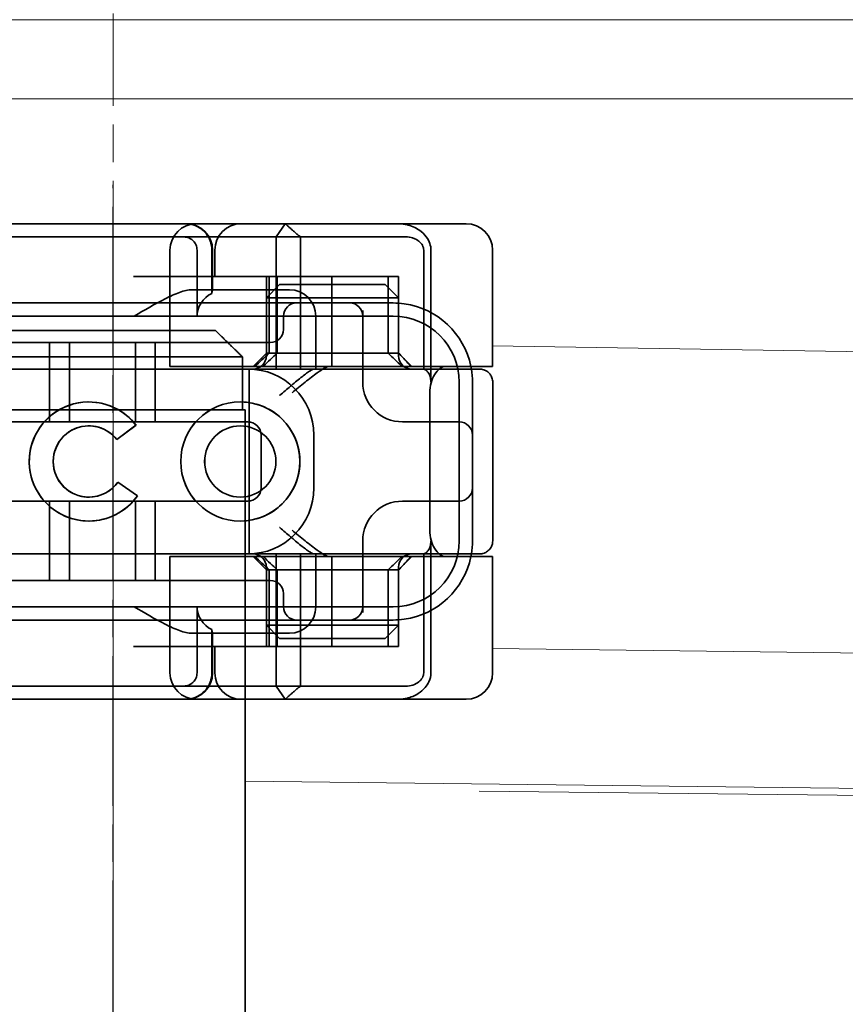
# Model space of a CAD drawing. Units: millimetres. Extents: x 22662 to 30886, y -11368 to 3143.
# Drawn here: x 25425 to 25456, y -4420 to -4383 of the extents above; entities that cross this region are included whole.
import ezdxf

# ---------------------------------------------------------------- set-up
doc = ezdxf.new("R2010")
doc.units = ezdxf.units.MM
for name, pattern in [('CHAIN', [0.3543, 0.2362, -0.0295, 0.0591, -0.0295]), ('DASH_DOT', [0.182, 0.1181, -0.0295, 0.0049, -0.0295]), ('STRICHPUNKT', [1, 0.5, -0.25, 0, -0.25])]:
    doc.linetypes.add(name, pattern=pattern)
doc.layers.add('MITTE', color=1, linetype='STRICHPUNKT')
doc.layers.add('Obrys', color=7, linetype='Continuous', lineweight=18)
doc.layers.add('Viditelná (ISO)', color=7, linetype='Continuous', lineweight=35)
doc.layers.add('Osa (ISO)', color=1, linetype='DASH_DOT', lineweight=9, true_color=0xff0000)

msp = doc.modelspace()

# ---------------------------------------------------------------- linework, layer by layer
at = {"layer": 'MITTE', "linetype": 'CHAIN', "ltscale": 23.990969}
msp.add_line((25428.059, -4463.7), (25428.059, -4389.2), dxfattribs=at)
at = {"layer": 'Obrys'}
for p, q in [((25466.919, -4382.951), (25407.919, -4382.951)), ((25440.559, -4385.95), (25415.559, -4385.95)), ((25440.559, -4385.95), (25994.419, -4385.95)), ((25994.419, -4403.841), (25442.421, -4395.3)), ((25442.421, -4406.745), (25949.942, -4413.427)), ((25918.074, -4417.47), (25433.059, -4411.77)), ((25441.919, -4412.153), (25918.072, -4417.487))]:
    msp.add_line(p, q, dxfattribs=at)
at = {"layer": 'Osa (ISO)', "linetype": 'CHAIN', "ltscale": 23.990969}
msp.add_line((25428.059, -4479.715), (25428.059, -4382.715), dxfattribs=at)
at = {"layer": 'Viditelná (ISO)'}
for p, q in [((25436.061, -4390.672), (25417.836, -4390.672)), ((25436.061, -4390.672), (25436.705, -4390.672)), ((25436.705, -4390.672), (25440.68, -4390.672)), ((25440.68, -4390.672), (25441.421, -4390.672)), ((25442.421, -4396.072), (25442.421, -4391.672)), ((25424.186, -4394.715), (25431.932, -4394.715)), ((25432.958, -4395.715), (25423.16, -4395.715)), ((25432.958, -4397.715), (25432.958, -4395.715)), ((25441.627, -4396.072), (25440.65, -4396.072)), ((25442.421, -4396.072), (25441.627, -4396.072)), ((25442.427, -4402.672), (25442.427, -4396.673)), ((25440.048, -4397.072), (25440.048, -4402.272)), ((25432.958, -4397.715), (25433.059, -4397.715)), ((25433.059, -4412.715), (25433.059, -4397.715)), ((25427.143, -4398.323), (25427.145, -4398.323)), ((25428.928, -4398.296), (25428.204, -4398.839)), ((25432.873, -4398.323), (25432.875, -4398.323)), ((25428.24, -4400.456), (25428.984, -4400.972)), ((25427.143, -4401.02), (25427.145, -4401.02)), ((25432.873, -4401.02), (25432.875, -4401.02)), ((25441.627, -4403.272), (25440.65, -4403.272)), ((25442.421, -4403.272), (25441.627, -4403.272)), ((25442.421, -4407.672), (25442.421, -4403.272)), ((25417.836, -4408.672), (25436.061, -4408.672)), ((25436.705, -4408.672), (25436.061, -4408.672)), ((25440.68, -4408.672), (25436.705, -4408.672)), ((25441.421, -4408.672), (25440.68, -4408.672))]:
    msp.add_line(p, q, dxfattribs=at)
at = {"layer": 'Viditelná (ISO)', "ltscale": 1.501129}
for p, q in [((25434.227, -4391.172), (25434.575, -4390.672)), ((25434.575, -4408.672), (25434.227, -4408.172))]:
    msp.add_line(p, q, dxfattribs=at)
at = {"layer": 'Viditelná (ISO)', "ltscale": 10.589}
for p, q in [((25427.958, -4391.172), (25423.584, -4391.172)), ((25423.584, -4408.172), (25427.958, -4408.172))]:
    msp.add_line(p, q, dxfattribs=at)
at = {"layer": 'Viditelná (ISO)', "ltscale": 0.384751}
for p, q in [((25427.958, -4391.172), (25428.16, -4391.172)), ((25428.16, -4408.172), (25427.958, -4408.172))]:
    msp.add_line(p, q, dxfattribs=at)
at = {"layer": 'Viditelná (ISO)', "ltscale": 4.885578}
for p, q in [((25430.725, -4391.172), (25428.16, -4391.172)), ((25428.16, -4408.172), (25430.725, -4408.172))]:
    msp.add_line(p, q, dxfattribs=at)
at = {"layer": 'Viditelná (ISO)', "ltscale": 6.670361}
for p, q in [((25430.725, -4391.172), (25434.227, -4391.172)), ((25434.227, -4408.172), (25430.725, -4408.172))]:
    msp.add_line(p, q, dxfattribs=at)
at = {"layer": 'Viditelná (ISO)', "ltscale": 1.830254}
for p, q in [((25435.151, -4391.172), (25434.227, -4391.172)), ((25434.227, -4408.172), (25435.151, -4408.172))]:
    msp.add_line(p, q, dxfattribs=at)
at = {"layer": 'Viditelná (ISO)', "ltscale": 12.094824}
for p, q in [((25434.227, -4391.172), (25434.227, -4396.172)), ((25435.151, -4396.172), (25435.151, -4391.172)), ((25440.089, -4396.672), (25440.089, -4391.672)), ((25440.089, -4407.672), (25440.089, -4402.672)), ((25434.227, -4403.172), (25434.227, -4408.172)), ((25435.151, -4408.172), (25435.151, -4403.172))]:
    msp.add_line(p, q, dxfattribs=at)
at = {"layer": 'Viditelná (ISO)', "ltscale": 5.660385}
for p, q in [((25435.151, -4391.172), (25437.983, -4391.172)), ((25437.983, -4408.172), (25435.151, -4408.172))]:
    msp.add_line(p, q, dxfattribs=at)
at = {"layer": 'Viditelná (ISO)', "ltscale": 1.63088}
for p, q in [((25437.983, -4391.172), (25438.84, -4391.172)), ((25438.84, -4408.172), (25437.983, -4408.172))]:
    msp.add_line(p, q, dxfattribs=at)
at = {"layer": 'Viditelná (ISO)', "ltscale": 0.57387}
for p, q in [((25438.84, -4391.172), (25439.141, -4391.172)), ((25439.141, -4408.172), (25438.84, -4408.172))]:
    msp.add_line(p, q, dxfattribs=at)
at = {"layer": 'Viditelná (ISO)', "ltscale": 10.643445}
for p, q in [((25430.213, -4396.072), (25430.213, -4391.672)), ((25433.16, -4398.172), (25422.16, -4398.172)), ((25422.16, -4401.172), (25433.16, -4401.172)), ((25430.213, -4407.672), (25430.213, -4403.272))]:
    msp.add_line(p, q, dxfattribs=at)
at = {"layer": 'Viditelná (ISO)', "ltscale": 4.761642}
for p, q in [((25431.238, -4394.172), (25431.238, -4391.672)), ((25431.238, -4407.672), (25431.238, -4405.172)), ((25433.059, -4427.715), (25433.059, -4412.715))]:
    msp.add_line(p, q, dxfattribs=at)
at = {"layer": 'Viditelná (ISO)', "ltscale": 3.116009}
for p, q in [((25431.797, -4391.672), (25431.797, -4393.308)), ((25431.797, -4406.036), (25431.797, -4407.672))]:
    msp.add_line(p, q, dxfattribs=at)
at = {"layer": 'Viditelná (ISO)', "ltscale": 2.856945}
for p, q in [((25431.827, -4393.172), (25431.827, -4391.672)), ((25431.827, -4407.672), (25431.827, -4406.172))]:
    msp.add_line(p, q, dxfattribs=at)
at = {"layer": 'Viditelná (ISO)', "ltscale": 1.904597}
for p, q in [((25431.91, -4392.672), (25431.91, -4391.672)), ((25431.91, -4407.672), (25431.91, -4406.672))]:
    msp.add_line(p, q, dxfattribs=at)
at = {"layer": 'Viditelná (ISO)', "ltscale": 10.899807}
msp.add_line((25439.814, -4391.672), (25439.814, -4396.178), dxfattribs=at)
at = {"layer": 'Viditelná (ISO)', "ltscale": 14.513788}
for p, q in [((25434.832, -4392.672), (25428.832, -4392.672)), ((25422.16, -4396.172), (25428.16, -4396.172)), ((25441.16, -4402.672), (25441.16, -4396.672)), ((25428.16, -4403.172), (25422.16, -4403.172)), ((25434.832, -4406.672), (25428.832, -4406.672))]:
    msp.add_line(p, q, dxfattribs=at)
at = {"layer": 'Viditelná (ISO)', "ltscale": 5.52352}
for p, q in [((25433.86, -4395.572), (25433.86, -4392.672)), ((25433.972, -4395.572), (25433.972, -4392.672)), ((25434.264, -4395.572), (25434.264, -4392.672)), ((25438.464, -4395.572), (25438.464, -4392.672)), ((25438.86, -4395.572), (25438.86, -4392.672)), ((25438.866, -4395.572), (25438.866, -4392.672)), ((25433.86, -4406.672), (25433.86, -4403.772)), ((25433.972, -4406.672), (25433.972, -4403.772)), ((25434.264, -4403.772), (25434.264, -4406.672)), ((25438.464, -4403.772), (25438.464, -4406.672)), ((25438.86, -4406.672), (25438.86, -4403.772)), ((25438.866, -4406.672), (25438.866, -4403.772))]:
    msp.add_line(p, q, dxfattribs=at)
at = {"layer": 'Viditelná (ISO)', "ltscale": 1.346724}
for p, q in [((25434.36, -4392.972), (25433.86, -4393.472)), ((25438.36, -4392.972), (25438.86, -4393.472)), ((25433.86, -4395.572), (25433.36, -4396.072)), ((25438.86, -4395.572), (25439.36, -4396.072)), ((25433.86, -4403.772), (25433.36, -4403.272)), ((25438.86, -4403.772), (25439.36, -4403.272)), ((25434.36, -4406.372), (25433.86, -4405.872)), ((25438.36, -4406.372), (25438.86, -4405.872))]:
    msp.add_line(p, q, dxfattribs=at)
at = {"layer": 'Viditelná (ISO)', "ltscale": 4.058564}
for p, q in [((25434.36, -4392.972), (25435.392, -4392.972)), ((25437.328, -4392.972), (25438.36, -4392.972)), ((25435.392, -4406.372), (25434.36, -4406.372)), ((25438.36, -4406.372), (25437.328, -4406.372))]:
    msp.add_line(p, q, dxfattribs=at)
at = {"layer": 'Viditelná (ISO)', "ltscale": 4.495844}
for p, q in [((25434.832, -4392.672), (25436.336, -4392.672)), ((25434.832, -4406.672), (25436.336, -4406.672))]:
    msp.add_line(p, q, dxfattribs=at)
at = {"layer": 'Viditelná (ISO)', "ltscale": 3.688329}
for p, q in [((25437.328, -4392.972), (25435.392, -4392.972)), ((25435.392, -4393.472), (25437.328, -4393.472)), ((25437.328, -4405.872), (25435.392, -4405.872)), ((25435.392, -4406.372), (25437.328, -4406.372))]:
    msp.add_line(p, q, dxfattribs=at)
at = {"layer": 'Viditelná (ISO)', "ltscale": 9.557934}
for p, q in [((25436.336, -4392.672), (25438.86, -4392.672)), ((25436.336, -4406.672), (25438.86, -4406.672))]:
    msp.add_line(p, q, dxfattribs=at)
at = {"layer": 'Viditelná (ISO)', "ltscale": 6.475868}
for p, q in [((25436.336, -4396.072), (25436.336, -4392.672)), ((25436.336, -4406.672), (25436.336, -4403.272))]:
    msp.add_line(p, q, dxfattribs=at)
at = {"layer": 'Viditelná (ISO)', "ltscale": 0.0659}
for p, q in [((25438.866, -4392.672), (25438.86, -4392.672)), ((25438.86, -4395.572), (25438.866, -4395.572)), ((25438.866, -4403.772), (25438.86, -4403.772)), ((25438.866, -4406.672), (25438.86, -4406.672))]:
    msp.add_line(p, q, dxfattribs=at)
at = {"layer": 'Viditelná (ISO)', "ltscale": 6.30275}
for p, q in [((25434.36, -4393.172), (25431.051, -4393.172)), ((25431.051, -4406.172), (25434.36, -4406.172))]:
    msp.add_line(p, q, dxfattribs=at)
at = {"layer": 'Viditelná (ISO)', "ltscale": 1.115476}
for p, q in [((25434.36, -4393.172), (25434.733, -4393.172)), ((25434.733, -4406.172), (25434.36, -4406.172))]:
    msp.add_line(p, q, dxfattribs=at)
at = {"layer": 'Viditelná (ISO)', "ltscale": 12.938391}
for p, q in [((25433.009, -4393.672), (25422.311, -4393.672)), ((25433.009, -4395.172), (25422.311, -4395.172)), ((25422.311, -4404.172), (25433.009, -4404.172)), ((25422.311, -4405.672), (25433.009, -4405.672))]:
    msp.add_line(p, q, dxfattribs=at)
at = {"layer": 'Viditelná (ISO)', "ltscale": 5.983681}
for p, q in [((25435.009, -4393.672), (25433.009, -4393.672)), ((25433.009, -4405.672), (25435.009, -4405.672))]:
    msp.add_line(p, q, dxfattribs=at)
at = {"layer": 'Viditelná (ISO)', "ltscale": 5.07323}
for p, q in [((25435.15, -4393.472), (25433.86, -4393.472)), ((25438.86, -4393.472), (25437.57, -4393.472)), ((25433.86, -4405.872), (25435.15, -4405.872)), ((25437.57, -4405.872), (25438.86, -4405.872))]:
    msp.add_line(p, q, dxfattribs=at)
at = {"layer": 'Viditelná (ISO)', "ltscale": 4.190233}
for p, q in [((25433.86, -4395.672), (25433.86, -4393.472)), ((25438.86, -4395.672), (25438.86, -4393.472)), ((25433.86, -4405.872), (25433.86, -4403.672)), ((25438.86, -4405.872), (25438.86, -4403.672))]:
    msp.add_line(p, q, dxfattribs=at)
at = {"layer": 'Viditelná (ISO)', "ltscale": 3.547472}
for p, q in [((25436.871, -4393.672), (25435.009, -4393.672)), ((25435.009, -4405.672), (25436.871, -4405.672))]:
    msp.add_line(p, q, dxfattribs=at)
at = {"layer": 'Viditelná (ISO)', "ltscale": 0.481179}
for p, q in [((25435.392, -4393.472), (25435.15, -4393.472)), ((25437.57, -4393.472), (25437.328, -4393.472)), ((25435.15, -4405.872), (25435.392, -4405.872)), ((25437.328, -4405.872), (25437.57, -4405.872))]:
    msp.add_line(p, q, dxfattribs=at)
at = {"layer": 'Viditelná (ISO)', "ltscale": 0.261812}
for p, q in [((25437.009, -4393.672), (25436.871, -4393.672)), ((25436.871, -4405.672), (25437.009, -4405.672))]:
    msp.add_line(p, q, dxfattribs=at)
at = {"layer": 'Viditelná (ISO)', "ltscale": 5.316041}
for p, q in [((25438.66, -4393.672), (25437.009, -4393.672)), ((25437.009, -4405.672), (25438.66, -4405.672))]:
    msp.add_line(p, q, dxfattribs=at)
at = {"layer": 'Viditelná (ISO)', "ltscale": 5.160042}
for p, q in [((25437.509, -4396.672), (25437.509, -4393.963)), ((25437.509, -4405.381), (25437.509, -4402.672))]:
    msp.add_line(p, q, dxfattribs=at)
at = {"layer": 'Viditelná (ISO)', "ltscale": 11.82605}
for p, q in [((25438.66, -4394.172), (25416.66, -4394.172)), ((25416.66, -4405.172), (25438.66, -4405.172))]:
    msp.add_line(p, q, dxfattribs=at)
at = {"layer": 'Viditelná (ISO)', "ltscale": 0.952248}
for p, q in [((25434.509, -4394.172), (25434.509, -4394.672)), ((25427.143, -4397.418), (25427.145, -4397.418)), ((25432.873, -4397.418), (25432.875, -4397.418)), ((25428.928, -4398.296), (25428.93, -4398.296)), ((25428.204, -4398.839), (25428.205, -4398.839)), ((25428.24, -4400.456), (25428.241, -4400.456)), ((25428.984, -4400.972), (25428.985, -4400.972)), ((25427.143, -4401.925), (25427.145, -4401.925)), ((25432.873, -4401.925), (25432.875, -4401.925)), ((25434.509, -4404.672), (25434.509, -4405.172))]:
    msp.add_line(p, q, dxfattribs=at)
at = {"layer": 'Viditelná (ISO)', "ltscale": 3.809293}
for p, q in [((25435.733, -4396.172), (25435.733, -4394.172)), ((25433.66, -4400.672), (25433.66, -4398.672)), ((25435.66, -4398.672), (25435.66, -4400.672)), ((25435.733, -4405.172), (25435.733, -4403.172))]:
    msp.add_line(p, q, dxfattribs=at)
at = {"layer": 'Viditelná (ISO)', "ltscale": 5.71399}
for p, q in [((25425.66, -4398.172), (25425.66, -4395.172)), ((25426.41, -4398.172), (25426.41, -4395.172)), ((25428.91, -4398.172), (25428.91, -4395.172)), ((25429.66, -4398.172), (25429.66, -4395.172)), ((25425.66, -4404.172), (25425.66, -4401.172)), ((25426.41, -4404.172), (25426.41, -4401.172)), ((25428.91, -4404.172), (25428.91, -4401.172)), ((25429.66, -4404.172), (25429.66, -4401.172))]:
    msp.add_line(p, q, dxfattribs=at)
at = {"layer": 'Viditelná (ISO)', "ltscale": 2.991791}
for p, q in [((25433.009, -4395.172), (25434.009, -4395.172)), ((25434.009, -4404.172), (25433.009, -4404.172))]:
    msp.add_line(p, q, dxfattribs=at)
at = {"layer": 'Viditelná (ISO)', "ltscale": 12.665669}
for p, q in [((25438.86, -4395.572), (25433.86, -4395.572)), ((25433.86, -4403.772), (25438.86, -4403.772))]:
    msp.add_line(p, q, dxfattribs=at)
at = {"layer": 'Viditelná (ISO)', "ltscale": 10.16424}
for p, q in [((25432.362, -4396.172), (25428.16, -4396.172)), ((25432.362, -4403.172), (25428.16, -4403.172))]:
    msp.add_line(p, q, dxfattribs=at)
at = {"layer": 'Viditelná (ISO)', "ltscale": 6.704076}
for p, q in [((25431.52, -4396.072), (25430.213, -4396.072)), ((25431.52, -4403.272), (25430.213, -4403.272))]:
    msp.add_line(p, q, dxfattribs=at)
at = {"layer": 'Viditelná (ISO)', "ltscale": 10.020269}
for p, q in [((25431.52, -4396.072), (25435.9, -4396.072)), ((25431.52, -4403.272), (25435.9, -4403.272))]:
    msp.add_line(p, q, dxfattribs=at)
at = {"layer": 'Viditelná (ISO)', "ltscale": 1.496568}
for p, q in [((25432.362, -4396.172), (25433.069, -4396.172)), ((25433.069, -4403.172), (25432.362, -4403.172))]:
    msp.add_line(p, q, dxfattribs=at)
at = {"layer": 'Viditelná (ISO)', "ltscale": 6.094867}
for p, q in [((25433.069, -4396.172), (25435.331, -4396.172)), ((25435.331, -4403.172), (25433.069, -4403.172))]:
    msp.add_line(p, q, dxfattribs=at)
at = {"layer": 'Viditelná (ISO)', "ltscale": 11.288502}
msp.add_line((25433.21, -4403.172), (25433.21, -4396.172), dxfattribs=at)
at = {"layer": 'Viditelná (ISO)', "ltscale": 1.333409}
for p, q in [((25435.331, -4396.172), (25435.681, -4396.172)), ((25435.681, -4403.172), (25435.331, -4403.172))]:
    msp.add_line(p, q, dxfattribs=at)
at = {"layer": 'Viditelná (ISO)', "ltscale": 2.503945}
for p, q in [((25436.996, -4396.172), (25435.681, -4396.172)), ((25435.681, -4403.172), (25436.996, -4403.172))]:
    msp.add_line(p, q, dxfattribs=at)
at = {"layer": 'Viditelná (ISO)', "ltscale": 1.255588}
for p, q in [((25435.9, -4396.072), (25436.249, -4396.072)), ((25435.9, -4403.272), (25436.249, -4403.272))]:
    msp.add_line(p, q, dxfattribs=at)
at = {"layer": 'Viditelná (ISO)', "ltscale": 10.646062}
for p, q in [((25436.249, -4396.072), (25440.65, -4396.072)), ((25440.65, -4403.272), (25436.249, -4403.272))]:
    msp.add_line(p, q, dxfattribs=at)
at = {"layer": 'Viditelná (ISO)', "ltscale": 1.644473}
for p, q in [((25441.66, -4397.509), (25441.66, -4396.672)), ((25441.66, -4402.672), (25441.66, -4401.835))]:
    msp.add_line(p, q, dxfattribs=at)
at = {"layer": 'Viditelná (ISO)', "ltscale": 3.110256}
msp.add_line((25423.16, -4397.715), (25432.958, -4397.715), dxfattribs=at)
at = {"layer": 'Viditelná (ISO)', "ltscale": 10.465127}
msp.add_line((25441.66, -4401.835), (25441.66, -4397.509), dxfattribs=at)
at = {"layer": 'Viditelná (ISO)', "ltscale": 0.202404}
for p, q in [((25439.082, -4398.172), (25439.009, -4398.172)), ((25439.009, -4401.172), (25439.082, -4401.172))]:
    msp.add_line(p, q, dxfattribs=at)
at = {"layer": 'Viditelná (ISO)', "ltscale": 6.751559}
for p, q in [((25441.16, -4398.172), (25439.082, -4398.172)), ((25439.082, -4401.172), (25441.16, -4401.172))]:
    msp.add_line(p, q, dxfattribs=at)
at = {"layer": 'Viditelná (ISO)', "ltscale": 1.724287}
msp.add_line((25428.93, -4398.296), (25428.205, -4398.839), dxfattribs=at)
at = {"layer": 'Viditelná (ISO)', "ltscale": 1.724143}
msp.add_line((25428.241, -4400.456), (25428.985, -4400.972), dxfattribs=at)
at = {"layer": 'Viditelná (ISO)', "ltscale": 10.899808}
msp.add_line((25439.814, -4403.166), (25439.814, -4407.672), dxfattribs=at)
at = {"layer": 'Viditelná (ISO)', "ltscale": 2.991791}
for centre, start, end in [((25431.213, -4391.672), 90, 180), ((25430.827, -4391.672), 0, 90), ((25432.91, -4391.672), 90, 180), ((25434.733, -4394.172), 0, 90), ((25434.733, -4405.172), 270, 0), ((25431.213, -4407.672), 180, 270), ((25430.827, -4407.672), 270, 0), ((25432.91, -4407.672), 180, 270)]:
    msp.add_arc(centre, 1, start, end, dxfattribs=at)
at = {"layer": 'Viditelná (ISO)'}
for centre, radius, start, end in [((25441.421, -4391.672), 1, 0, 90), ((25438.66, -4396.672), 3, 9.5941, 11.537), ((25438.66, -4402.672), 3, 348.463, 350.4059), ((25441.421, -4407.672), 1, 270, 0)]:
    msp.add_arc(centre, radius, start, end, dxfattribs=at)
at = {"layer": 'Viditelná (ISO)', "ltscale": 1.495845}
for centre, start, end in [((25435.009, -4394.172), 90, 180), ((25437.009, -4394.172), 0, 90), ((25434.009, -4394.672), 270, 0), ((25433.36, -4395.672), 270, 0), ((25439.36, -4395.672), 180, 270), ((25433.16, -4398.672), 0, 90), ((25441.16, -4398.672), 0, 90), ((25433.16, -4400.672), 270, 0), ((25441.16, -4400.672), 270, 0), ((25433.36, -4403.672), 0, 90), ((25439.36, -4403.672), 90, 180), ((25434.009, -4404.672), 0, 90), ((25435.009, -4405.172), 180, 270), ((25437.009, -4405.172), 270, 0)]:
    msp.add_arc(centre, 0.5, start, end, dxfattribs=at)
at = {"layer": 'Viditelná (ISO)', "ltscale": 8.922276}
for centre, start, end in [((25438.66, -4396.672), 11.537, 81.9815), ((25438.66, -4402.672), 278.0185, 348.463)]:
    msp.add_arc(centre, 3, start, end, dxfattribs=at)
at = {"layer": 'Viditelná (ISO)', "ltscale": 9.499252}
for centre, start, end in [((25438.66, -4396.672), 0, 90), ((25433.16, -4398.672), 0, 90), ((25433.16, -4400.672), 270, 0), ((25438.66, -4402.672), 270, 0)]:
    msp.add_arc(centre, 2.5, start, end, dxfattribs=at)
at = {"layer": 'Viditelná (ISO)', "ltscale": 0.956713}
for centre, start, end in [((25438.66, -4396.672), 0, 9.5941), ((25438.66, -4402.672), 350.4059, 0)]:
    msp.add_arc(centre, 3, start, end, dxfattribs=at)
at = {"layer": 'Viditelná (ISO)', "ltscale": 4.487736}
for centre, start, end in [((25439.009, -4396.672), 180, 270), ((25439.009, -4402.672), 90, 180)]:
    msp.add_arc(centre, 1.5, start, end, dxfattribs=at)
at = {"layer": 'Viditelná (ISO)', "ltscale": 0.066701}
for centre, major_axis, start_param, end_param in [((25430.739, -4391.249), (-0.202, 0.006), 4.62018, 4.793957), ((25430.739, -4408.095), (0.202, 0.006), 4.630821, 4.804598)]:
    msp.add_ellipse(centre, major_axis=major_axis, ratio=0.380138, start_param=start_param, end_param=end_param, dxfattribs=at)
at = {"layer": 'Viditelná (ISO)', "ltscale": 2.31156}
for centre, start_param, end_param in [((25432.365, -4394.172), -1.043134, 0), ((25432.365, -4405.172), 0, 1.043134)]:
    msp.add_ellipse(centre, major_axis=(-1.126, 0), ratio=0.887873, start_param=start_param, end_param=end_param, dxfattribs=at)
at = {"layer": 'Viditelná (ISO)', "ltscale": 1.554331}
for centre, major_axis, start_param, end_param in [((25436.383, -4392.642), (5.041, 5.041), 4.026335, 4.154036), ((25436.383, -4406.701), (-5.041, 5.041), -1.012443, -0.884742)]:
    msp.add_ellipse(centre, major_axis=major_axis, ratio=0.060604, start_param=start_param, end_param=end_param, dxfattribs=at)
at = {"layer": 'Viditelná (ISO)', "ltscale": 1.386259}
for centre, major_axis, start_param, end_param in [((25225.568, -4605.797), (211.069, 212.419), 0.146979, 0.162559), ((25225.568, -4193.546), (-211.069, 212.419), 2.979033, 2.994614)]:
    msp.add_ellipse(centre, major_axis=major_axis, ratio=0.003132, start_param=start_param, end_param=end_param, dxfattribs=at)
at = {"layer": 'Viditelná (ISO)', "ltscale": 1.391672}
for centre, major_axis, start_param, end_param in [((25644.302, -4604.413), (-208.255, 210.998), -0.163565, -0.147818), ((25644.302, -4194.93), (208.255, 210.998), 3.28941, 3.305158)]:
    msp.add_ellipse(centre, major_axis=major_axis, ratio=0.0047, start_param=start_param, end_param=end_param, dxfattribs=at)
at = {"layer": 'Viditelná (ISO)', "ltscale": 0.448235}
for centre, major_axis, start_param, end_param in [((25438.786, -4395.576), (-0.498, 0.498), 4.30035, 4.636107), ((25438.786, -4403.767), (0.498, 0.498), 4.788671, 5.124428)]:
    msp.add_ellipse(centre, major_axis=major_axis, ratio=0.085285, start_param=start_param, end_param=end_param, dxfattribs=at)
at = {"layer": 'Viditelná (ISO)', "ltscale": 0.93135}
for centre, major_axis, start_param, end_param in [((25434.732, -4392.846), (-8.967, 8.967), 4.260768, 4.30035), ((25434.732, -4406.497), (8.967, 8.967), 5.124428, 5.16401)]:
    msp.add_ellipse(centre, major_axis=major_axis, ratio=0.085285, start_param=start_param, end_param=end_param, dxfattribs=at)
at = {"layer": 'Viditelná (ISO)'}
for centre, major_axis, start_param, end_param in [((25427.143, -4399.672), (0, 2.253), -0.914215, 4.097456), ((25427.145, -4399.672), (0.001, 2.253), 0.0006, 3.141563), ((25432.875, -4399.672), (0.001, 2.253), 0.0006, 3.141563), ((25427.143, -4399.672), (0, 1.348), -0.905088, 4.09126), ((25427.145, -4399.672), (0, 1.348), -0.904457, 0), ((25432.875, -4399.672), (0, 1.348), 3.141593, 6.283185), ((25427.145, -4399.672), (0, 1.348), 3.141593, 4.090661)]:
    msp.add_ellipse(centre, major_axis=major_axis, ratio=0.999996, start_param=start_param, end_param=end_param, dxfattribs=at)
at = {"layer": 'Viditelná (ISO)', "ltscale": 3.925107}
msp.add_ellipse((25427.145, -4399.672), major_axis=(-0.001, 2.253), ratio=0.999996, start_param=-0.914529, end_param=0, dxfattribs=at)
at = {"layer": 'Viditelná (ISO)'}
for major_axis in [(0, 2.253), (0, 1.348)]:
    msp.add_ellipse((25432.873, -4399.672), major_axis=major_axis, ratio=0.999996, dxfattribs=at)
at = {"layer": 'Viditelná (ISO)', "ltscale": 11.418637}
msp.add_ellipse((25432.875, -4399.672), major_axis=(-0.001, 2.253), ratio=0.999996, start_param=3.140953, end_param=6.283175, dxfattribs=at)
at = {"layer": 'Viditelná (ISO)', "ltscale": 10.245593}
for centre in [(25427.145, -4399.672), (25432.875, -4399.672)]:
    msp.add_ellipse(centre, major_axis=(0, -1.348), ratio=0.999996, start_param=3.141593, end_param=6.283185, dxfattribs=at)
at = {"layer": 'Viditelná (ISO)', "ltscale": 4.103866}
msp.add_ellipse((25427.145, -4399.672), major_axis=(0, 2.253), ratio=0.999996, start_param=3.141278, end_param=4.097456, dxfattribs=at)
at = {"layer": 'Viditelná (ISO)', "ltscale": 2.997498}
msp.add_open_spline([(25430.793, -4390.672), (25430.903, -4390.672), (25431.024, -4390.692), (25431.184, -4390.748), (25431.312, -4390.807), (25431.426, -4390.892), (25431.569, -4391.023), (25431.661, -4391.15), (25431.739, -4391.329), (25431.784, -4391.464), (25431.797, -4391.607), (25431.797, -4391.672)], degree=3, knots=[-0.7393749, -0.7393749, -0.7393749, -0.7393749, -0.7082852, -0.7082852, -0.6895882, -0.6708911, -0.6708911, -0.6337981, -0.6337981, -0.6153592, -0.5969202, -0.5969202, -0.5969202, -0.5969202], dxfattribs=at)
at = {"layer": 'Viditelná (ISO)', "ltscale": 1.519058}
for points, weights in [([(25435.151, -4391.172), (25434.886, -4390.958), (25434.575, -4390.672)], [1.07412469888, 1.04115517447, 1]), ([(25434.575, -4408.672), (25434.886, -4408.385), (25435.151, -4408.172)], [1, 1.04115517447, 1.07412469888])]:
    msp.add_rational_spline(points, weights, degree=2, dxfattribs=at)
at = {"layer": 'Viditelná (ISO)', "ltscale": 0.59791}
for points, knots in [([(25439.165, -4390.707), (25439.114, -4390.695), (25439.062, -4390.686), (25438.958, -4390.675), (25438.906, -4390.672), (25438.854, -4390.672)], [0, 0, 0, 0, 0.01580579, 0.01580579, 0.03141254, 0.03141254, 0.03141254, 0.03141254]), ([(25438.854, -4408.672), (25438.906, -4408.672), (25438.958, -4408.669), (25439.062, -4408.657), (25439.114, -4408.648), (25439.165, -4408.637)], [0, 0, 0, 0, 0.01560736, 0.01560736, 0.03141376, 0.03141376, 0.03141376, 0.03141376])]:
    msp.add_open_spline(points, degree=3, knots=knots, dxfattribs=at)
at = {"layer": 'Viditelná (ISO)', "ltscale": 2.756083}
msp.add_open_spline([(25440.089, -4391.672), (25440.089, -4391.588), (25440.075, -4391.505), (25440.017, -4391.337), (25439.973, -4391.253), (25439.841, -4391.076), (25439.747, -4390.986), (25439.501, -4390.818), (25439.341, -4390.747), (25439.165, -4390.707)], degree=3, knots=[-0.8555533, -0.8555533, -0.8555533, -0.8555533, -0.8181162, -0.8181162, -0.7807063, -0.7807063, -0.7363735, -0.7363735, -0.6838104, -0.6838104, -0.6838104, -0.6838104], dxfattribs=at)
at = {"layer": 'Viditelná (ISO)', "ltscale": 1.448826}
msp.add_open_spline([(25431.238, -4391.672), (25431.238, -4391.641), (25431.232, -4391.575), (25431.212, -4391.511), (25431.177, -4391.426), (25431.136, -4391.365), (25431.069, -4391.299), (25431.016, -4391.255), (25430.955, -4391.223), (25430.876, -4391.191), (25430.816, -4391.177), (25430.76, -4391.173)], degree=3, knots=[0.5969202, 0.5969202, 0.5969202, 0.5969202, 0.6153592, 0.6337981, 0.6337981, 0.6708911, 0.6708911, 0.6895882, 0.7082852, 0.7082852, 0.7393749, 0.7393749, 0.7393749, 0.7393749], dxfattribs=at)
at = {"layer": 'Viditelná (ISO)', "ltscale": 1.761111}
msp.add_open_spline([(25439.141, -4391.172), (25439.227, -4391.172), (25439.314, -4391.185), (25439.512, -4391.248), (25439.587, -4391.3), (25439.695, -4391.385), (25439.738, -4391.441), (25439.781, -4391.518), (25439.793, -4391.548), (25439.81, -4391.61), (25439.814, -4391.641), (25439.814, -4391.672)], degree=3, knots=[-0.05236989, -0.05236989, -0.05236989, -0.05236989, -0.04540085, -0.04540085, -0.03555338, -0.03555338, -0.01925093, -0.01925093, -0.00929873, -0.00929873, 0, 0, 0, 0], dxfattribs=at)
at = {"layer": 'Viditelná (ISO)', "ltscale": 5.15595}
for points, knots in [([(25428.86, -4394.172), (25429.242, -4393.947), (25429.651, -4393.706), (25430.221, -4393.418), (25430.404, -4393.334), (25430.746, -4393.212), (25430.906, -4393.172), (25431.051, -4393.172)], [0, 0, 0, 0, 0.1328833, 0.1328833, 0.1993249, 0.1993249, 0.2657665, 0.2657665, 0.2657665, 0.2657665]), ([(25431.051, -4406.172), (25430.906, -4406.172), (25430.746, -4406.132), (25430.404, -4406.009), (25430.221, -4405.925), (25429.651, -4405.637), (25429.242, -4405.396), (25428.86, -4405.172)], [0.5943391, 0.5943391, 0.5943391, 0.5943391, 0.6607808, 0.6607808, 0.7272224, 0.7272224, 0.8601057, 0.8601057, 0.8601057, 0.8601057])]:
    msp.add_open_spline(points, degree=3, knots=knots, dxfattribs=at)
at = {"layer": 'Viditelná (ISO)', "ltscale": 1.006335}
for points, knots in [([(25431.825, -4393.172), (25431.822, -4393.172), (25431.816, -4393.197), (25431.804, -4393.265), (25431.801, -4393.285), (25431.797, -4393.308)], [0.15077366, 0.15077366, 0.15077366, 0.15077366, 0.18853957, 0.18853957, 0.20125926, 0.20125926, 0.20125926, 0.20125926]), ([(25431.797, -4406.036), (25431.801, -4406.058), (25431.804, -4406.078), (25431.816, -4406.146), (25431.822, -4406.172), (25431.825, -4406.172)], [0.10047915, 0.10047915, 0.10047915, 0.10047915, 0.11319884, 0.11319884, 0.15096476, 0.15096476, 0.15096476, 0.15096476])]:
    msp.add_open_spline(points, degree=3, knots=knots, dxfattribs=at)
at = {"layer": 'Viditelná (ISO)', "ltscale": 0.802419}
for points in [[(25439.079, -4393.701), (25438.939, -4393.681), (25438.799, -4393.672), (25438.66, -4393.672)], [(25438.66, -4405.672), (25438.799, -4405.672), (25438.939, -4405.662), (25439.079, -4405.642)]]:
    msp.add_open_spline(points, degree=3, dxfattribs=at)
at = {"layer": 'Viditelná (ISO)'}
msp.add_rational_spline([(25432.958, -4395.715), (25432.388, -4395.157), (25431.932, -4394.715)], [1.01967201941, 1.01641431551, 1], degree=2, dxfattribs=at)
at = {"layer": 'Viditelná (ISO)', "ltscale": 3.964787}
msp.add_open_spline([(25434.36, -4397.172), (25434.362, -4397.17), (25434.363, -4397.169), (25434.504, -4397.056), (25434.642, -4396.937), (25434.894, -4396.722), (25435.029, -4396.606), (25435.286, -4396.403), (25435.401, -4396.315), (25435.536, -4396.228), (25435.575, -4396.206), (25435.637, -4396.179), (25435.662, -4396.172), (25435.681, -4396.172)], degree=3, knots=[-0.0005863, -0.0005863, -0.0005863, -0.0005863, 0, 0, 0.053625, 0.053625, 0.101953, 0.101953, 0.1445376, 0.1445376, 0.1637975, 0.1637975, 0.1812278, 0.1812278, 0.1812278, 0.1812278], dxfattribs=at)
at = {"layer": 'Viditelná (ISO)', "ltscale": 4.074244}
for points, knots in [([(25434.832, -4397.072), (25434.989, -4396.944), (25435.159, -4396.804), (25435.489, -4396.541), (25435.648, -4396.418), (25435.878, -4396.253), (25435.973, -4396.189), (25436.135, -4396.098), (25436.203, -4396.072), (25436.249, -4396.072)], [0, 0, 0, 0, 0.060785, 0.060785, 0.1215699, 0.1215699, 0.1627375, 0.1627375, 0.2039052, 0.2039052, 0.2039052, 0.2039052]), ([(25436.249, -4403.272), (25436.203, -4403.272), (25436.135, -4403.245), (25435.973, -4403.155), (25435.878, -4403.091), (25435.648, -4402.926), (25435.489, -4402.802), (25435.159, -4402.539), (25434.989, -4402.4), (25434.832, -4402.272)], [0.509116, 0.509116, 0.509116, 0.509116, 0.5502836, 0.5502836, 0.5914512, 0.5914512, 0.6522362, 0.6522362, 0.7130211, 0.7130211, 0.7130211, 0.7130211])]:
    msp.add_open_spline(points, degree=3, knots=knots, dxfattribs=at)
at = {"layer": 'Viditelná (ISO)', "ltscale": 9.862909}
for points, knots in [([(25440.401, -4396.172), (25440.07, -4396.172), (25439.086, -4396.172), (25437.725, -4396.172), (25436.996, -4396.172)], [-0.6712354, -0.6712354, -0.6712354, -0.6712354, -0.4822533, -0.2635929, -0.2635929, -0.2635929, -0.2635929]), ([(25436.996, -4403.172), (25437.725, -4403.172), (25439.086, -4403.172), (25440.07, -4403.172), (25440.401, -4403.172)], [-1.8008298, -1.8008298, -1.8008298, -1.8008298, -1.5821694, -1.3931873, -1.3931873, -1.3931873, -1.3931873])]:
    msp.add_open_spline(points, degree=3, knots=knots, dxfattribs=at)
at = {"layer": 'Viditelná (ISO)', "ltscale": 0.17299}
msp.add_open_spline([(25439.724, -4396.172), (25439.739, -4396.172), (25439.754, -4396.172), (25439.784, -4396.174), (25439.799, -4396.176), (25439.814, -4396.178)], degree=3, knots=[-0.009085874, -0.009085874, -0.009085874, -0.009085874, -0.004544015, -0.004544015, -0.000001823, -0.000001823, -0.000001823, -0.000001823], dxfattribs=at)
at = {"layer": 'Viditelná (ISO)', "ltscale": 1.430454}
for points, knots in [([(25439.814, -4396.178), (25439.846, -4396.185), (25439.881, -4396.201), (25439.949, -4396.257), (25439.98, -4396.293), (25440.039, -4396.394), (25440.057, -4396.451), (25440.074, -4396.523), (25440.08, -4396.553), (25440.087, -4396.613), (25440.089, -4396.642), (25440.089, -4396.672)], [0.00000206, 0.00000206, 0.00000206, 0.00000206, 0.01680901, 0.01680901, 0.03228217, 0.03228217, 0.05244442, 0.05244442, 0.06622561, 0.06622561, 0.07915167, 0.07915167, 0.07915167, 0.07915167]), ([(25440.089, -4402.672), (25440.089, -4402.701), (25440.087, -4402.731), (25440.08, -4402.791), (25440.074, -4402.821), (25440.057, -4402.892), (25440.039, -4402.949), (25439.98, -4403.05), (25439.949, -4403.087), (25439.881, -4403.143), (25439.846, -4403.158), (25439.814, -4403.166)], [0, 0, 0, 0, 0.0088439, 0.0088439, 0.01827284, 0.01827284, 0.03206073, 0.03206073, 0.04264072, 0.04264072, 0.05413331, 0.05413331, 0.05413331, 0.05413331])]:
    msp.add_open_spline(points, degree=3, knots=knots, dxfattribs=at)
at = {"layer": 'Viditelná (ISO)'}
for points, knots in [([(25440.65, -4396.072), (25440.579, -4396.072), (25440.502, -4396.098), (25440.352, -4396.206), (25440.281, -4396.288), (25440.174, -4396.47), (25440.128, -4396.577), (25440.065, -4396.815), (25440.048, -4396.946), (25440.048, -4397.072)], [-0.1631442, -0.1631442, -0.1631442, -0.1631442, -0.1191476, -0.1191476, -0.0751511, -0.0751511, -0.0375755, -0.0375755, 0, 0, 0, 0]), ([(25441.789, -4396.172), (25441.754, -4396.172), (25441.712, -4396.172), (25441.667, -4396.172), (25441.525, -4396.172), (25441.346, -4396.172), (25441.203, -4396.172), (25441.061, -4396.172), (25440.953, -4396.172), (25440.824, -4396.172)], [-1.084315, -1.084315, -1.084315, -1.084315, -1.0415435, -1.0415435, -1.0415435, -0.907672, -0.907672, -0.907672, -0.7738005, -0.7738005, -0.7738005, -0.7738005]), ([(25441.789, -4396.172), (25441.848, -4396.172), (25441.885, -4396.172), (25441.914, -4396.172), (25441.92, -4396.172), (25441.924, -4396.172), (25441.925, -4396.172), (25441.926, -4396.172), (25441.926, -4396.172), (25441.926, -4396.172), (25441.926, -4396.172), (25441.926, -4396.172), (25441.926, -4396.172), (25441.926, -4396.172), (25441.926, -4396.172), (25441.926, -4396.172), (25441.927, -4396.172), (25441.927, -4396.172), (25441.927, -4396.172), (25441.927, -4396.172), (25441.927, -4396.172), (25441.927, -4396.172), (25441.927, -4396.172), (25441.951, -4396.172), (25441.974, -4396.173), (25442.027, -4396.181), (25442.056, -4396.188), (25442.128, -4396.212), (25442.17, -4396.232), (25442.251, -4396.288), (25442.291, -4396.325), (25442.355, -4396.409), (25442.381, -4396.457), (25442.407, -4396.534), (25442.415, -4396.561), (25442.424, -4396.617), (25442.427, -4396.645), (25442.427, -4396.673)], [0, 0, 0, 0, 0.0698973, 0.0698973, 0.1027191, 0.1027191, 0.1150225, 0.1150225, 0.1242498, 0.1242498, 0.1251148, 0.1251148, 0.1252237, 0.1252237, 0.125251, 0.125251, 0.1252647, 0.1252647, 0.1252785, 0.1252785, 0.1252923, 0.1252923, 0.1253476, 0.1253476, 0.132342, 0.132342, 0.1413661, 0.1413661, 0.1551478, 0.1551478, 0.1709944, 0.1709944, 0.1870428, 0.1870428, 0.195491, 0.195491, 0.2042463, 0.2042463, 0.2042463, 0.2042463]), ([(25440.048, -4402.272), (25440.048, -4402.397), (25440.065, -4402.529), (25440.128, -4402.767), (25440.174, -4402.874), (25440.281, -4403.056), (25440.352, -4403.137), (25440.502, -4403.245), (25440.579, -4403.272), (25440.65, -4403.272)], [-0.6457289, -0.6457289, -0.6457289, -0.6457289, -0.6081534, -0.6081534, -0.5705778, -0.5705778, -0.5265813, -0.5265813, -0.4825847, -0.4825847, -0.4825847, -0.4825847]), ([(25442.427, -4402.672), (25442.427, -4402.71), (25442.422, -4402.749), (25442.402, -4402.832), (25442.384, -4402.876), (25442.335, -4402.965), (25442.299, -4403.009), (25442.218, -4403.08), (25442.174, -4403.109), (25442.117, -4403.134), (25442.107, -4403.138), (25442.069, -4403.152), (25442.039, -4403.16), (25441.982, -4403.169), (25441.956, -4403.172), (25441.929, -4403.172), (25441.928, -4403.172), (25441.928, -4403.172), (25441.927, -4403.172), (25441.927, -4403.172), (25441.927, -4403.172), (25441.927, -4403.172), (25441.926, -4403.172), (25441.926, -4403.172), (25441.926, -4403.172), (25441.926, -4403.172), (25441.926, -4403.172), (25441.926, -4403.172), (25441.926, -4403.172), (25441.926, -4403.172), (25441.926, -4403.172), (25441.926, -4403.172), (25441.926, -4403.172), (25441.926, -4403.172), (25441.926, -4403.172), (25441.926, -4403.172), (25441.926, -4403.172), (25441.925, -4403.172), (25441.923, -4403.172), (25441.909, -4403.172), (25441.876, -4403.172), (25441.825, -4403.172)], [0.0001814, 0.0001814, 0.0001814, 0.0001814, 0.0119482, 0.0119482, 0.0259896, 0.0259896, 0.0427122, 0.0427122, 0.0583221, 0.0583221, 0.0613963, 0.0613963, 0.0706544, 0.0706544, 0.0786215, 0.0786215, 0.078745, 0.078745, 0.078819, 0.078819, 0.078856, 0.078856, 0.0788933, 0.0788933, 0.0789122, 0.0789122, 0.0789309, 0.0789309, 0.0790065, 0.0790065, 0.0793026, 0.0793026, 0.080187, 0.080187, 0.08284, 0.08284, 0.090799, 0.090799, 0.1146782, 0.1146782, 0.1859181, 0.1859181, 0.1859181, 0.1859181]), ([(25440.824, -4403.172), (25440.888, -4403.172), (25440.947, -4403.172), (25441.007, -4403.172), (25441.068, -4403.172), (25441.13, -4403.172), (25441.202, -4403.172), (25441.345, -4403.172), (25441.527, -4403.172), (25441.666, -4403.172), (25441.729, -4403.172), (25441.783, -4403.172), (25441.825, -4403.172)], [-1.2906222, -1.2906222, -1.2906222, -1.2906222, -1.2236865, -1.2236865, -1.2236865, -1.1567507, -1.1567507, -1.1567507, -1.0228792, -1.0228792, -1.0228792, -0.962406, -0.962406, -0.962406, -0.962406])]:
    msp.add_open_spline(points, degree=3, knots=knots, dxfattribs=at)
for points in [[(25440.824, -4396.172), (25440.724, -4396.172), (25440.581, -4396.172), (25440.401, -4396.172)], [(25442.427, -4396.673), (25442.427, -4396.673), (25442.427, -4396.673), (25442.427, -4396.673)], [(25442.427, -4402.67), (25442.427, -4402.67), (25442.427, -4402.67), (25442.427, -4402.67)], [(25440.401, -4403.172), (25440.581, -4403.172), (25440.724, -4403.172), (25440.824, -4403.172)]]:
    msp.add_open_spline(points, degree=3, dxfattribs=at)
at = {"layer": 'Viditelná (ISO)', "ltscale": 2.39174}
msp.add_open_spline([(25441.926, -4396.172), (25441.919, -4396.172), (25441.907, -4396.172), (25441.842, -4396.172), (25441.827, -4396.172), (25441.809, -4396.172), (25441.789, -4396.172)], degree=3, knots=[-1.2104418, -1.2104418, -1.2104418, -1.2104418, -1.1084793, -1.1084793, -1.1084793, -1.084315, -1.084315, -1.084315, -1.084315], dxfattribs=at)
at = {"layer": 'Viditelná (ISO)', "ltscale": 3.964785}
msp.add_open_spline([(25435.681, -4403.172), (25435.662, -4403.172), (25435.637, -4403.165), (25435.575, -4403.137), (25435.538, -4403.116), (25435.403, -4403.03), (25435.289, -4402.943), (25435.033, -4402.741), (25434.898, -4402.625), (25434.644, -4402.408), (25434.505, -4402.288), (25434.363, -4402.174), (25434.362, -4402.173), (25434.36, -4402.172)], degree=3, knots=[0, 0, 0, 0, 0.0214257, 0.0214257, 0.045088, 0.045088, 0.0974451, 0.0974451, 0.1575432, 0.1575432, 0.2239659, 0.2239659, 0.2246875, 0.2246875, 0.2246875, 0.2246875], dxfattribs=at)
at = {"layer": 'Viditelná (ISO)', "ltscale": 0.003356}
msp.add_open_spline([(25442.427, -4402.67), (25442.427, -4402.671), (25442.427, -4402.671), (25442.427, -4402.672)], degree=3, dxfattribs=at)
at = {"layer": 'Viditelná (ISO)', "ltscale": 0.173011}
msp.add_open_spline([(25439.814, -4403.166), (25439.799, -4403.168), (25439.784, -4403.169), (25439.754, -4403.171), (25439.739, -4403.172), (25439.724, -4403.172)], degree=3, knots=[-0.009083304, -0.009083304, -0.009083304, -0.009083304, -0.004542032, -0.004542032, -0.000000011, -0.000000011, -0.000000011, -0.000000011], dxfattribs=at)
at = {"layer": 'Viditelná (ISO)', "ltscale": 2.045858}
msp.add_open_spline([(25441.825, -4403.172), (25441.877, -4403.172), (25441.91, -4403.172), (25441.92, -4403.172), (25441.923, -4403.172), (25441.924, -4403.172), (25441.925, -4403.172), (25441.925, -4403.172), (25441.926, -4403.172), (25441.926, -4403.172)], degree=3, knots=[-0.962406, -0.962406, -0.962406, -0.962406, -0.8890077, -0.8890077, -0.8890077, -0.8722737, -0.8722737, -0.8722737, -0.8546258, -0.8546258, -0.8546258, -0.8546258], dxfattribs=at)
at = {"layer": 'Viditelná (ISO)', "ltscale": 1.44888}
msp.add_open_spline([(25430.76, -4408.171), (25430.816, -4408.167), (25430.876, -4408.153), (25430.955, -4408.12), (25431.016, -4408.088), (25431.069, -4408.044), (25431.114, -4408), (25431.157, -4407.948), (25431.189, -4407.889), (25431.212, -4407.832), (25431.232, -4407.768), (25431.238, -4407.702), (25431.238, -4407.672)], degree=3, knots=[0.4544656, 0.4544656, 0.4544656, 0.4544656, 0.4855553, 0.4855553, 0.5042523, 0.5229494, 0.5229494, 0.5414959, 0.5600424, 0.5600424, 0.5784813, 0.5969202, 0.5969202, 0.5969202, 0.5969202], dxfattribs=at)
at = {"layer": 'Viditelná (ISO)', "ltscale": 2.997627}
msp.add_open_spline([(25431.797, -4407.672), (25431.797, -4407.737), (25431.784, -4407.879), (25431.739, -4408.015), (25431.686, -4408.134), (25431.616, -4408.258), (25431.521, -4408.364), (25431.426, -4408.451), (25431.312, -4408.537), (25431.184, -4408.595), (25431.024, -4408.651), (25430.903, -4408.672), (25430.793, -4408.672)], degree=3, knots=[-0.5969202, -0.5969202, -0.5969202, -0.5969202, -0.5784813, -0.5600424, -0.5600424, -0.5414959, -0.5229494, -0.5229494, -0.5042523, -0.4855553, -0.4855553, -0.4544656, -0.4544656, -0.4544656, -0.4544656], dxfattribs=at)
at = {"layer": 'Viditelná (ISO)', "ltscale": 1.761118}
msp.add_open_spline([(25439.814, -4407.672), (25439.814, -4407.703), (25439.81, -4407.733), (25439.794, -4407.795), (25439.781, -4407.825), (25439.729, -4407.919), (25439.679, -4407.971), (25439.572, -4408.055), (25439.496, -4408.1), (25439.317, -4408.158), (25439.228, -4408.172), (25439.141, -4408.172)], degree=3, knots=[-0.1089232, -0.1089232, -0.1089232, -0.1089232, -0.0972671, -0.0972671, -0.0847678, -0.0847678, -0.0568077, -0.0568077, -0.0263054, -0.0263054, 0, 0, 0, 0], dxfattribs=at)
at = {"layer": 'Viditelná (ISO)', "ltscale": 2.756114}
msp.add_open_spline([(25439.165, -4408.637), (25439.328, -4408.6), (25439.476, -4408.536), (25439.604, -4408.455), (25439.708, -4408.388), (25439.798, -4408.31), (25439.87, -4408.225), (25439.928, -4408.156), (25439.975, -4408.084), (25440.01, -4408.011), (25440.064, -4407.897), (25440.089, -4407.784), (25440.089, -4407.672)], degree=3, knots=[-0.6837926, -0.6837926, -0.6837926, -0.6837926, -0.6352631, -0.6352631, -0.6352631, -0.5953746, -0.5953746, -0.5953746, -0.5627149, -0.5627149, -0.5627149, -0.5121518, -0.5121518, -0.5121518, -0.5121518], dxfattribs=at)

doc.saveas('drawing.dxf')
